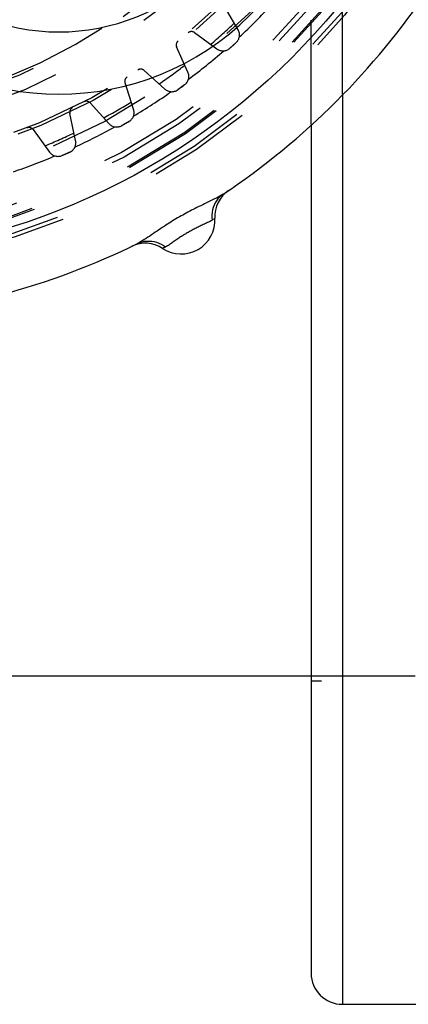
# Model space of a CAD drawing. Extents: x 2.5 to 16.2, y 2 to 10.4.
# Drawn here: x 4.7 to 5, y 6.8 to 7.8 of the extents above; entities that cross this region are included whole.
import ezdxf

# ---------------------------------------------------------------- set-up
doc = ezdxf.new("R2010")
doc.units = 0
doc.header["$LTSCALE"] = 0.935
doc.linetypes.add('HIDDEN', pattern=[0.2, 0.1, -0.1])
doc.layers.get('0').update_dxf_attribs({"linetype": 'CONTINUOUS'})
doc.layers.add('DEFAULT_2', color=8, linetype='HIDDEN')

msp = doc.modelspace()

# ---------------------------------------------------------------- linework, layer by layer
at = {"color": 7, "linetype": 'CONTINUOUS'}
for p, q in [((4.96792, 7.71668), (4.96792, 6.83967)), ((4.93792, 7.68753), (4.93792, 6.86967)), ((4.85329, 7.62), (4.85328, 7.61999)), ((4.77099, 7.57248), (4.77101, 7.57249)), ((3.96792, 7.15592), (4.93792, 7.15592)), ((4.96792, 6.83967), (5.53792, 6.83967))]:
    msp.add_line(p, q, dxfattribs=at)
msp.add_circle((4.45292, 8.21842), 0.66, dxfattribs=at)
for centre, radius, start, end in [((4.69511, 7.97624), 0.26, 225, 45), ((4.69511, 7.97624), 0.2, 225, 45), ((4.45292, 8.21842), 0.72, 303.7836, 326.2164), ((4.87531, 7.59867), 0.03, 124.27574, 183.47415), ((4.81292, 7.59488), 0.0325, 236.52557, 3.47443), ((4.45292, 8.21842), 0.72, 273.7836, 296.2164), ((4.77845, 7.54275), 0.03, 56.52557, 115.72399), ((4.96792, 6.86967), 0.03, 180, 270)]:
    msp.add_arc(centre, radius, start, end, dxfattribs=at)
for points, knots in [([(4.85328, 7.61999), (4.85122, 7.61861), (4.84656, 7.61608), (4.83927, 7.61255), (4.83178, 7.60896), (4.82458, 7.60538), (4.81773, 7.60176), (4.81111, 7.59805), (4.80458, 7.59417), (4.798, 7.59003), (4.79127, 7.58557), (4.78442, 7.58087), (4.77773, 7.57634), (4.77322, 7.57358), (4.77101, 7.57249)], [0, 0, 0, 0, 0.078328, 0.166892, 0.255471, 0.340118, 0.4204, 0.499946, 0.579452, 0.6599, 0.745092, 0.833783, 0.922012, 1, 1, 1, 1]), ([(4.85328, 7.61999), (4.85075, 7.6183), (4.84626, 7.61376), (4.84257, 7.60482), (4.84231, 7.59824), (4.8427, 7.59498)], [0, 0, 0, 0, 0.321088, 0.652885, 1, 1, 1, 1]), ([(4.84537, 7.59685), (4.84526, 7.59678), (4.84486, 7.5965), (4.84398, 7.59587), (4.84319, 7.59532), (4.8427, 7.59498)], [0, 0, 0, 0, 0.113492, 0.450436, 1, 1, 1, 1]), ([(4.8427, 7.59498), (4.84162, 7.59422), (4.83911, 7.59292), (4.83518, 7.59116), (4.83112, 7.58932), (4.82719, 7.58737), (4.82341, 7.5853), (4.81969, 7.58317), (4.81599, 7.58101), (4.8123, 7.57877), (4.80863, 7.57634), (4.805, 7.57374), (4.80152, 7.57121), (4.79915, 7.5697), (4.79796, 7.56915)], [0, 0, 0, 0, 0.076303, 0.162848, 0.250065, 0.334707, 0.416945, 0.49991, 0.582849, 0.665251, 0.750441, 0.837767, 0.923985, 1, 1, 1, 1]), ([(4.77101, 7.57249), (4.77374, 7.57383), (4.77991, 7.57545), (4.7895, 7.57418), (4.79532, 7.57111), (4.79796, 7.56915)], [0, 0, 0, 0, 0.320934, 0.652806, 1, 1, 1, 1]), ([(4.79796, 7.56915), (4.79742, 7.56889), (4.79654, 7.56848), (4.79556, 7.56803), (4.79511, 7.56782), (4.795, 7.56777)], [0, 0, 0, 0, 0.549564, 0.886508, 1, 1, 1, 1])]:
    msp.add_open_spline(points, degree=3, knots=knots, dxfattribs=at)
at = {"layer": 'DEFAULT_2', "color": 8, "linetype": 'HIDDEN'}
for p, q in [((4.93792, 7.68753), (4.93792, 8.74931)), ((4.96792, 7.71668), (4.96792, 8.72016)), ((4.86766, 7.77832), (4.85432, 7.80145)), ((4.82565, 7.77564), (4.84726, 7.75995)), ((4.81939, 7.73738), (4.80854, 7.76178)), ((4.86574, 7.76594), (4.85978, 7.76057)), ((4.77732, 7.7391), (4.79717, 7.72124)), ((4.7671, 7.70171), (4.75886, 7.72711)), ((4.81618, 7.72527), (4.80969, 7.72055)), ((4.72544, 7.70782), (4.74332, 7.68798)), ((4.71137, 7.6717), (4.70583, 7.69782)), ((4.67058, 7.68213), (4.68628, 7.66053)), ((4.76264, 7.69), (4.75569, 7.68598)), ((4.70571, 7.66052), (4.69838, 7.65725)), ((4.93792, 7.15592), (5.45292, 7.15592)), ((5.74792, 7.15092), (4.93792, 7.15092))]:
    msp.add_line(p, q, dxfattribs=at)
for radius in [0.67, 0.66625, 0.65147, 0.65, 0.64, 0.635, 0.60083, 0.57785, 0.575, 0.54, 0.525, 0.48827, 0.48125]:
    msp.add_circle((4.45292, 8.21842), radius, dxfattribs=at)
for centre, radius, start, end in [((4.45292, 8.21842), 0.5225, 270, 45), ((4.45279, 8.22092), 0.6125, 312.78189, 316.92136), ((4.82271, 7.77159), 0.005, 54.02313, 129.61046), ((4.45292, 8.21842), 0.5975, 310.53489, 313.46511), ((4.859, 7.77333), 0.01, 312.37554, 29.97687), ((4.81311, 7.76381), 0.005, 128.38954, 203.97687), ((4.45279, 8.22092), 0.6125, 306.82117, 310.91722), ((4.85313, 7.76804), 0.01, 234.02313, 311.62446), ((4.45292, 8.21842), 0.6125, 311.62446, 312.37554), ((4.77398, 7.73538), 0.005, 48.02313, 123.61046), ((4.45292, 8.21842), 0.5975, 304.53489, 307.46511), ((4.76362, 7.72865), 0.005, 122.38954, 197.97687), ((4.81025, 7.73332), 0.01, 306.37554, 23.97687), ((4.80386, 7.72868), 0.01, 228.02313, 305.62446), ((4.45292, 8.21842), 0.6125, 305.62446, 306.37554), ((4.45279, 8.22092), 0.6125, 300.85823, 304.91862), ((4.71072, 7.69886), 0.005, 116.38954, 191.97687), ((4.72173, 7.70447), 0.005, 42.02313, 117.61046), ((4.45292, 8.21842), 0.5975, 298.53489, 301.46511), ((4.75759, 7.69862), 0.01, 300.37554, 17.97687), ((4.66654, 7.67919), 0.005, 36.02313, 111.61046), ((4.45279, 8.22092), 0.6125, 294.8931, 298.92499), ((4.75075, 7.69468), 0.01, 222.02313, 299.62446), ((4.45292, 8.21842), 0.6125, 299.62446, 300.37554), ((4.45292, 8.21842), 0.5975, 292.53489, 295.46511), ((4.70159, 7.66963), 0.01, 294.37554, 11.97687), ((4.45279, 8.22092), 0.6125, 288.92572, 292.93585), ((4.69437, 7.66641), 0.01, 216.02313, 293.62446), ((4.45292, 8.21842), 0.6125, 293.62446, 294.37554)]:
    msp.add_arc(centre, radius, start, end, dxfattribs=at)

doc.saveas('drawing.dxf')
